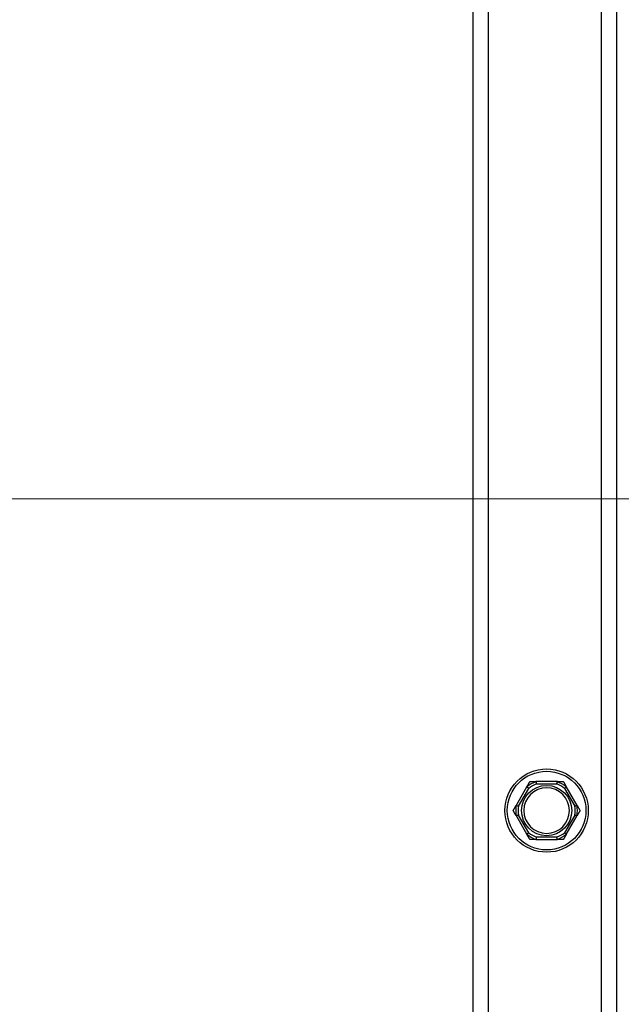
# Model space of a CAD drawing. Units: inches. Extents: x 25 to 227, y 4 to 145.
# Drawn here: x 112 to 115, y 57 to 63 of the extents above; entities that cross this region are included whole.
import ezdxf

# ---------------------------------------------------------------- set-up
doc = ezdxf.new("R2010")
doc.units = ezdxf.units.IN
doc.header["$LTSCALE"] = 14
doc.header["$MEASUREMENT"] = 0
for name, color, linetype, lineweight in [('Center Mark(ANSI)', 96, 'Continuous', 18), ('Dimensions(ANSI)', 7, 'Continuous', 18), ('Visible Edges(ANSI)', 7, 'Continuous', 25), ('Visible Tangent Edges(ANSI)', 7, 'Continuous', 25)]:
    doc.layers.add(name, color=color, linetype=linetype, lineweight=lineweight)
doc.styles.add('MESTEK', font='arial.ttf')
doc.dimstyles.new('MESTEK FRACTIONS', dxfattribs={"dimscale": 14, "dimtxt": 0.08, "dimasz": 0.098425, "dimexe": 0.063, "dimexo": 0.0625, "dimgap": 0.031496, "dimtad": 0, "dimtih": 1, "dimtoh": 1, "dimdec": 5, "dimrnd": 1e-08, "dimzin": 1, "dimdsep": 46, "dimlunit": 5, "dimtxsty": 'MESTEK', "dimcen": 0.09, "dimdle": 0.393701, "dimclrd": 7, "dimclre": 7, "dimclrt": 7, "dimadec": 0, "dimazin": 0, "dimtfac": 1, "dimtofl": 0, "dimtmove": 0, "dimatfit": 3, "dimfxl": 0, "dimfrac": 2, "dimtolj": 1, "dimtzin": 0, "dimlwd": 15, "dimlwe": 15, "dimarcsym": 0})

# ---------------------------------------------------------------- blocks, each defined once
blk = doc.blocks.new('*D16')
at = {"layer": 'Defpoints', "color": 0, "linetype": 'Continuous'}
for p in [(110.3199, 60.1651), (95.0179, 20.4809), (141.0156, 20.4809)]:
    blk.add_point(p, dxfattribs=at)
at = {"layer": 'Dimensions(ANSI)', "color": 7, "linetype": 'Continuous', "lineweight": 15}
for p, q in [((111.1949, 60.1651), (141.8976, 60.1651)), ((141.0156, 58.7871), (141.0156, 40.5282)), ((141.0156, 21.8589), (141.0156, 36.325)), ((95.8929, 20.4809), (141.8976, 20.4809))]:
    blk.add_line(p, q, dxfattribs=at)
at = {"layer": 'Dimensions(ANSI)', "color": 7, "linetype": 'Continuous'}
for points in [[(140.786, 58.7871), (141.2453, 58.7871), (141.0156, 60.1651)], [(140.786, 21.8589), (141.2453, 21.8589), (141.0156, 20.4809)]]:
    blk.add_solid(points, dxfattribs=at)
at = {"layer": 'Dimensions(ANSI)', "color": 7, "linetype": 'Continuous', "lineweight": 18, "insert": (136.9806, 40.0872), "char_height": 1.12, "attachment_point": 1, "style": 'MESTEK'}
blk.add_mtext('\\A1; 39 11/16 in\\P[1008 mm]', dxfattribs=at)
blk = doc.blocks.new('*D19')
at = {"layer": 'Defpoints', "color": 0, "linetype": 'Continuous'}
for p in [(130.2109, 97.5712), (95.0179, 20.4809), (148.9511, 20.4809)]:
    blk.add_point(p, dxfattribs=at)
at = {"layer": 'Dimensions(ANSI)', "color": 7, "linetype": 'Continuous', "lineweight": 15}
for p, q in [((131.0859, 97.5712), (149.8331, 97.5712)), ((148.9511, 96.1932), (148.9511, 61.1276)), ((148.9511, 21.8589), (148.9511, 56.9245)), ((95.8929, 20.4809), (149.8331, 20.4809))]:
    blk.add_line(p, q, dxfattribs=at)
at = {"layer": 'Dimensions(ANSI)', "color": 7, "linetype": 'Continuous'}
for points in [[(148.7214, 96.1932), (149.1807, 96.1932), (148.9511, 97.5712)], [(148.7214, 21.8589), (149.1807, 21.8589), (148.9511, 20.4809)]]:
    blk.add_solid(points, dxfattribs=at)
at = {"layer": 'Dimensions(ANSI)', "color": 7, "linetype": 'Continuous', "lineweight": 18, "insert": (145.3512, 60.6867), "char_height": 1.12, "attachment_point": 1, "style": 'MESTEK'}
blk.add_mtext('\\A1; 77 3/32 in\\P[1958 mm]', dxfattribs=at)

msp = doc.modelspace()

# ---------------------------------------------------------------- linework, layer by layer
at = {"layer": 'Center Mark(ANSI)', "color": 7, "linetype": 'Continuous'}
msp.add_line((112.862417, 60.165084), (107.7774052, 60.165084), dxfattribs=at)
at = {"layer": 'Visible Edges(ANSI)', "color": 7}
for p, q in [((115.2902111, 70.321434), (115.2902111, 54.464934)), ((114.6027111, 69.6295787), (114.6027111, 54.496184)), ((114.8100981, 58.6241229), (114.7518563, 58.5232451)), ((114.9734529, 58.651184), (114.8569693, 58.651184)), ((115.0785659, 58.5232451), (115.0203241, 58.6241229)), ((114.7518563, 58.4691229), (114.8100981, 58.3682451)), ((115.0203241, 58.3682451), (115.0785659, 58.4691229)), ((114.8569693, 58.341184), (114.9734529, 58.341184))]:
    msp.add_line(p, q, dxfattribs=at)
msp.add_circle((114.9152111, 58.496184), 0.223, dxfattribs=at)
for start, end in [(90, 270), (270, 90)]:
    msp.add_arc((114.9152111, 58.496184), 0.122, start, end, dxfattribs=at)
for points, knots in [([(114.8097962, 58.6227481), (114.8097257, 58.6228074), (114.8096889, 58.6228953), (114.8096764, 58.6232173), (114.809774, 58.6235025), (114.8099854, 58.6239219), (114.8100391, 58.6240208), (114.8100981, 58.6241229)], [0.08197546392, 0.08197546392, 0.08197546392, 0.08197546392, 0.08545043264, 0.08545043264, 0.09170275594, 0.09170275594, 0.09353053002, 0.09353053002, 0.09353053002, 0.09353053002]), ([(114.8191556, 58.614811), (114.8191295, 58.6148333), (114.8191034, 58.6148556), (114.8182242, 58.6156064), (114.8173745, 58.6163305), (114.8157287, 58.6177305), (114.8149389, 58.6184011), (114.8131264, 58.6199374), (114.8121807, 58.6207367), (114.8106726, 58.6220098), (114.8101197, 58.6224756), (114.8097962, 58.6227481)], [-0.04205683924, -0.04205683924, -0.04205683924, -0.04205683924, -0.04179523458, -0.04179523458, -0.03325137703, -0.03325137703, -0.0247277039, -0.0247277039, -0.01227553021, -0.01227553021, 0, 0, 0, 0]), ([(114.8569693, 58.651184), (114.8571811, 58.651184), (114.8573774, 58.6511747), (114.8577704, 58.6511279), (114.8579572, 58.6510831), (114.858216, 58.6509488), (114.8582919, 58.6508645), (114.8583109, 58.6507581)], [0.246210954294, 0.246210954294, 0.246210954294, 0.246210954294, 0.248887649406, 0.248887649406, 0.252269919384, 0.252269919384, 0.255407813451, 0.255407813451, 0.255407813451, 0.255407813451]), ([(114.8583109, 58.6507581), (114.8583851, 58.6503416), (114.858512, 58.6496299), (114.8588605, 58.6476873), (114.8590799, 58.6464686), (114.8595041, 58.6441308), (114.8596899, 58.6431116), (114.8600794, 58.6409862), (114.8602817, 58.6398884), (114.8604924, 58.6387515), (114.8604986, 58.6387178), (114.8605049, 58.638684)], [-0.04181798159, -0.04181798159, -0.04181798159, -0.04181798159, -0.02953577043, -0.02953577043, -0.01707681966, -0.01707681966, -0.00854850754, -0.00854850754, 0, 0, 0.00026174704, 0.00026174704, 0.00026174704, 0.00026174704]), ([(114.9699173, 58.638684), (114.9699236, 58.6387178), (114.9699299, 58.6387515), (114.9701405, 58.6398884), (114.9703428, 58.6409862), (114.9707323, 58.6431116), (114.9709181, 58.6441308), (114.9713423, 58.6464686), (114.9715617, 58.6476873), (114.9719102, 58.6496299), (114.9720371, 58.6503416), (114.9721114, 58.6507581)], [-0.04205683924, -0.04205683924, -0.04205683924, -0.04205683924, -0.04179523458, -0.04179523458, -0.03325137703, -0.03325137703, -0.0247277039, -0.0247277039, -0.01227553021, -0.01227553021, 0, 0, 0, 0]), ([(114.9721114, 58.6507581), (114.9721274, 58.6508483), (114.9721847, 58.6509239), (114.9724556, 58.6510956), (114.97275, 58.6511539), (114.9732189, 58.651181), (114.9733331, 58.651184), (114.9734529, 58.651184)], [0.08194423118, 0.08194423118, 0.08194423118, 0.08194423118, 0.08540398279, 0.08540398279, 0.09164473457, 0.09164473457, 0.09350273285, 0.09350273285, 0.09350273285, 0.09350273285]), ([(115.0206261, 58.6227481), (115.0203025, 58.6224756), (115.0197496, 58.6220098), (115.0182415, 58.6207367), (115.0172958, 58.6199374), (115.0154833, 58.6184011), (115.0146935, 58.6177305), (115.0130477, 58.6163305), (115.012198, 58.6156064), (115.0113188, 58.6148556), (115.0112927, 58.6148333), (115.0112666, 58.614811)], [-0.04181798159, -0.04181798159, -0.04181798159, -0.04181798159, -0.02953577043, -0.02953577043, -0.01707681966, -0.01707681966, -0.00854850754, -0.00854850754, 0, 0, 0.00026174704, 0.00026174704, 0.00026174704, 0.00026174704]), ([(115.0203241, 58.6241229), (115.0204398, 58.6239225), (115.0205368, 58.6237324), (115.0206866, 58.6233673), (115.0207346, 58.6231935), (115.0207412, 58.6229177), (115.0207057, 58.6228152), (115.0206261, 58.6227481)], [0.244889682054, 0.244889682054, 0.244889682054, 0.244889682054, 0.247820142262, 0.247820142262, 0.251071382728, 0.251071382728, 0.254093083077, 0.254093083077, 0.254093083077, 0.254093083077]), ([(114.7518563, 58.5232451), (114.7519719, 58.5234455), (114.7520881, 58.5236245), (114.7523294, 58.5239368), (114.7524559, 58.5240653), (114.7526914, 58.5242089), (114.752798, 58.5242294), (114.7528959, 58.524194)], [0.244889682054, 0.244889682054, 0.244889682054, 0.244889682054, 0.247820142261, 0.247820142261, 0.251071382727, 0.251071382727, 0.254093083077, 0.254093083077, 0.254093083077, 0.254093083077]), ([(114.7528959, 58.524194), (114.7532937, 58.52405), (114.7539735, 58.5238041), (114.7558301, 58.5231346), (114.7569952, 58.5227153), (114.7592319, 58.5219138), (114.7602075, 58.521565), (114.7622429, 58.5208397), (114.7632948, 58.5204659), (114.7643846, 58.5200799), (114.764417, 58.5200685), (114.7644494, 58.520057)], [-0.04181798159, -0.04181798159, -0.04181798159, -0.04181798159, -0.02953577043, -0.02953577043, -0.01707681966, -0.01707681966, -0.00854850754, -0.00854850754, 0, 0, 0.00026174704, 0.00026174704, 0.00026174704, 0.00026174704]), ([(115.0659728, 58.520057), (115.0660052, 58.5200685), (115.0660376, 58.5200799), (115.0671274, 58.5204659), (115.0681793, 58.5208397), (115.0702147, 58.521565), (115.0711903, 58.5219138), (115.073427, 58.5227153), (115.0745922, 58.5231346), (115.0764487, 58.5238041), (115.0771285, 58.52405), (115.0775263, 58.524194)], [-0.04205683924, -0.04205683924, -0.04205683924, -0.04205683924, -0.04179523458, -0.04179523458, -0.03325137703, -0.03325137703, -0.0247277039, -0.0247277039, -0.01227553021, -0.01227553021, 0, 0, 0, 0]), ([(115.0775263, 58.524194), (115.0776129, 58.5242253), (115.0777074, 58.5242133), (115.0779925, 58.524063), (115.0781907, 58.523836), (115.0784483, 58.5234432), (115.078507, 58.5233472), (115.0785659, 58.5232451)], [0.08197546392, 0.08197546392, 0.08197546392, 0.08197546392, 0.08545043264, 0.08545043264, 0.09170275594, 0.09170275594, 0.09353053002, 0.09353053002, 0.09353053002, 0.09353053002]), ([(114.7528959, 58.468174), (114.7528093, 58.4681427), (114.7527148, 58.4681547), (114.7524297, 58.4683049), (114.7522315, 58.468532), (114.7519739, 58.4689248), (114.7519152, 58.4690208), (114.7518563, 58.4691229)], [0.08197546392, 0.08197546392, 0.08197546392, 0.08197546392, 0.08545043264, 0.08545043264, 0.09170275594, 0.09170275594, 0.09353053002, 0.09353053002, 0.09353053002, 0.09353053002]), ([(114.7644494, 58.472311), (114.764417, 58.4722995), (114.7643846, 58.472288), (114.7632948, 58.4719021), (114.7622429, 58.4715283), (114.7602075, 58.470803), (114.7592319, 58.4704542), (114.7569952, 58.4696527), (114.7558301, 58.4692334), (114.7539735, 58.4685639), (114.7532937, 58.468318), (114.7528959, 58.468174)], [-0.04205683924, -0.04205683924, -0.04205683924, -0.04205683924, -0.04179523458, -0.04179523458, -0.03325137703, -0.03325137703, -0.0247277039, -0.0247277039, -0.01227553021, -0.01227553021, 0, 0, 0, 0]), ([(115.0775263, 58.468174), (115.0771285, 58.468318), (115.0764487, 58.4685639), (115.0745922, 58.4692334), (115.073427, 58.4696527), (115.0711903, 58.4704542), (115.0702147, 58.470803), (115.0681793, 58.4715283), (115.0671274, 58.4719021), (115.0660376, 58.472288), (115.0660052, 58.4722995), (115.0659728, 58.472311)], [-0.04181798159, -0.04181798159, -0.04181798159, -0.04181798159, -0.02953577043, -0.02953577043, -0.01707681966, -0.01707681966, -0.00854850754, -0.00854850754, 0, 0, 0.00026174704, 0.00026174704, 0.00026174704, 0.00026174704]), ([(115.0785659, 58.4691229), (115.0784503, 58.4689225), (115.0783341, 58.4687435), (115.0780929, 58.4684312), (115.0779663, 58.4683027), (115.0777308, 58.4681591), (115.0776242, 58.4681386), (115.0775263, 58.468174)], [0.244889682054, 0.244889682054, 0.244889682054, 0.244889682054, 0.247820142261, 0.247820142261, 0.251071382727, 0.251071382727, 0.254093083076, 0.254093083076, 0.254093083076, 0.254093083076]), ([(114.8100981, 58.3682451), (114.8099824, 58.3684455), (114.8098854, 58.3686356), (114.8097356, 58.3690007), (114.8096876, 58.3691745), (114.809681, 58.3694503), (114.8097165, 58.3695528), (114.8097962, 58.3696199)], [0.244889682054, 0.244889682054, 0.244889682054, 0.244889682054, 0.247820142262, 0.247820142262, 0.251071382728, 0.251071382728, 0.254093083077, 0.254093083077, 0.254093083077, 0.254093083077]), ([(114.8097962, 58.3696199), (114.8101197, 58.3698924), (114.8106726, 58.3703582), (114.8121807, 58.3716312), (114.8131264, 58.3724306), (114.8149389, 58.3739669), (114.8157287, 58.3746374), (114.8173745, 58.3760375), (114.8182242, 58.3767616), (114.8191034, 58.3775124), (114.8191295, 58.3775347), (114.8191556, 58.377557)], [-0.04181798159, -0.04181798159, -0.04181798159, -0.04181798159, -0.02953577043, -0.02953577043, -0.01707681966, -0.01707681966, -0.00854850754, -0.00854850754, 0, 0, 0.00026174704, 0.00026174704, 0.00026174704, 0.00026174704]), ([(115.0112666, 58.377557), (115.0112927, 58.3775347), (115.0113188, 58.3775124), (115.012198, 58.3767616), (115.0130477, 58.3760375), (115.0146935, 58.3746374), (115.0154833, 58.3739669), (115.0172958, 58.3724306), (115.0182415, 58.3716312), (115.0197496, 58.3703582), (115.0203025, 58.3698924), (115.0206261, 58.3696199)], [-0.04205683924, -0.04205683924, -0.04205683924, -0.04205683924, -0.04179523458, -0.04179523458, -0.03325137703, -0.03325137703, -0.0247277039, -0.0247277039, -0.01227553021, -0.01227553021, 0, 0, 0, 0]), ([(115.0206261, 58.3696199), (115.0206965, 58.3695606), (115.0207333, 58.3694727), (115.0207458, 58.3691507), (115.0206482, 58.3688655), (115.0204368, 58.3684461), (115.0203831, 58.3683472), (115.0203241, 58.3682451)], [0.08197546392, 0.08197546392, 0.08197546392, 0.08197546392, 0.08545043264, 0.08545043264, 0.09170275594, 0.09170275594, 0.09353053002, 0.09353053002, 0.09353053002, 0.09353053002]), ([(114.8583109, 58.3416099), (114.8582948, 58.3415197), (114.8582376, 58.3414441), (114.8579666, 58.3412724), (114.8576722, 58.3412141), (114.8572033, 58.341187), (114.8570891, 58.341184), (114.8569693, 58.341184)], [0.08194423118, 0.08194423118, 0.08194423118, 0.08194423118, 0.08540398279, 0.08540398279, 0.09164473457, 0.09164473457, 0.09350273285, 0.09350273285, 0.09350273285, 0.09350273285]), ([(114.8605049, 58.353684), (114.8604986, 58.3536502), (114.8604924, 58.3536164), (114.8602817, 58.3524796), (114.8600794, 58.3513818), (114.8596899, 58.3492564), (114.8595041, 58.3482372), (114.8590799, 58.3458993), (114.8588605, 58.3446807), (114.858512, 58.3427381), (114.8583851, 58.3420264), (114.8583109, 58.3416099)], [-0.04205683924, -0.04205683924, -0.04205683924, -0.04205683924, -0.04179523458, -0.04179523458, -0.03325137703, -0.03325137703, -0.0247277039, -0.0247277039, -0.01227553021, -0.01227553021, 0, 0, 0, 0]), ([(114.9721114, 58.3416099), (114.9720371, 58.3420264), (114.9719102, 58.3427381), (114.9715617, 58.3446807), (114.9713423, 58.3458993), (114.9709181, 58.3482372), (114.9707323, 58.3492564), (114.9703428, 58.3513818), (114.9701405, 58.3524796), (114.9699299, 58.3536164), (114.9699236, 58.3536502), (114.9699173, 58.353684)], [-0.04181798159, -0.04181798159, -0.04181798159, -0.04181798159, -0.02953577043, -0.02953577043, -0.01707681966, -0.01707681966, -0.00854850754, -0.00854850754, 0, 0, 0.00026174704, 0.00026174704, 0.00026174704, 0.00026174704]), ([(114.9734529, 58.341184), (114.9732411, 58.341184), (114.9730448, 58.3411933), (114.9726518, 58.3412401), (114.972465, 58.3412849), (114.9722062, 58.3414191), (114.9721303, 58.3415035), (114.9721114, 58.3416099)], [0.246210954294, 0.246210954294, 0.246210954294, 0.246210954294, 0.248887649406, 0.248887649406, 0.252269919384, 0.252269919384, 0.255407813451, 0.255407813451, 0.255407813451, 0.255407813451])]:
    msp.add_open_spline(points, degree=3, knots=knots, dxfattribs=at)
for points, weights in [([(114.8100981, 58.6241229), (114.8176062, 58.6371273), (114.8257218, 58.651184)], [1.0028725317, 1.00557888429, 1]), ([(114.8257218, 58.651184), (114.841953, 58.651184), (114.8569693, 58.651184)], [1, 1.00557888429, 1.0028725317]), ([(114.9734529, 58.651184), (114.9884692, 58.651184), (115.0047004, 58.651184)], [1.0028725317, 1.00557888429, 1]), ([(115.0047004, 58.651184), (115.012816, 58.6371273), (115.0203241, 58.6241229)], [1, 1.00557888429, 1.0028725317]), ([(114.7362325, 58.496184), (114.7443481, 58.5102407), (114.7518563, 58.5232451)], [1, 1.00557888429, 1.0028725317]), ([(115.0785659, 58.5232451), (115.0860741, 58.5102407), (115.0941897, 58.496184)], [1.0028725317, 1.00557888429, 1]), ([(114.7518563, 58.4691229), (114.7443481, 58.4821273), (114.7362325, 58.496184)], [1.0028725317, 1.00557888429, 1]), ([(115.0941897, 58.496184), (115.0860741, 58.4821273), (115.0785659, 58.4691229)], [1, 1.00557888429, 1.0028725317]), ([(114.8257218, 58.341184), (114.8176062, 58.3552407), (114.8100981, 58.3682451)], [1, 1.00557888429, 1.0028725317]), ([(115.0203241, 58.3682451), (115.012816, 58.3552407), (115.0047004, 58.341184)], [1.0028725317, 1.00557888429, 1]), ([(114.8569693, 58.341184), (114.841953, 58.341184), (114.8257218, 58.341184)], [1.0028725317, 1.00557888429, 1]), ([(115.0047004, 58.341184), (114.9884692, 58.341184), (114.9734529, 58.341184)], [1, 1.00557888429, 1.0028725317])]:
    msp.add_rational_spline(points, weights, degree=2, dxfattribs=at)
at = {"layer": 'Visible Tangent Edges(ANSI)', "color": 7}
for p, q in [((115.2092111, 54.464934), (115.2092111, 70.2993369)), ((114.5217111, 54.4752357), (114.5217111, 69.633934)), ((114.8605049, 58.638684), (114.9699173, 58.638684)), ((114.7644494, 58.520057), (114.8191556, 58.614811)), ((115.0112666, 58.614811), (115.0659728, 58.520057)), ((114.8191556, 58.377557), (114.7644494, 58.472311)), ((115.0659728, 58.472311), (115.0112666, 58.377557)), ((114.9699173, 58.353684), (114.8605049, 58.353684))]:
    msp.add_line(p, q, dxfattribs=at)
for radius in [0.2105, 0.13449]:
    msp.add_circle((114.9152111, 58.496184), radius, dxfattribs=at)
for radius, start, end in [(0.1647142, 110.2091615, 129.7908385), (0.1526402, 111.0019654, 128.9980346), (0.1526402, 51.0019654, 68.9980346), (0.1647142, 50.2091615, 69.7908385), (0.1647142, 170.2091615, 189.7908385), (0.1526402, 171.0019654, 188.9980346), (0.1526402, 351.0019654, 8.9980346), (0.1647142, 350.2091615, 9.7908385), (0.1647142, 230.2091615, 249.7908385), (0.1526402, 231.0019654, 248.9980346), (0.1526402, 291.0019654, 308.9980346), (0.1647142, 290.2091615, 309.7908385)]:
    msp.add_arc((114.9152111, 58.496184), radius, start, end, dxfattribs=at)

# ---------------------------------------------------------------- dimensions: what is measured, and where the dimension line sits
at = {"layer": 'Dimensions(ANSI)', "color": 7, "linetype": 'Continuous', "lineweight": 18}
for base, p1, text, picture, middle in [((148.9510686, 20.480934), (130.2109111, 97.571184), ' <> in\\X[1958 mm]', '*D19', (148.9510686, 59.026059)), ((141.0156158, 20.480934), (110.3199111, 60.165084), ' <> in\\X[1008 mm]', '*D16', (141.0156158, 38.4265739))]:
    dim = msp.add_linear_dim(base=base, p1=p1, p2=(95.0179111, 20.480934), angle=90, text=text, dimstyle='MESTEK FRACTIONS', override={"dimdec": 5, "dimpost": '', "dimtp": 0, "dimtm": 0, "dimtdec": 2, "dimatfit": 1, "dimtvp": -0.25}, dxfattribs=at)
    dim.commit()
    dim.dimension.update_dxf_attribs({"geometry": picture, "text_midpoint": middle, "dimtype": 160})

doc.saveas('drawing.dxf')
